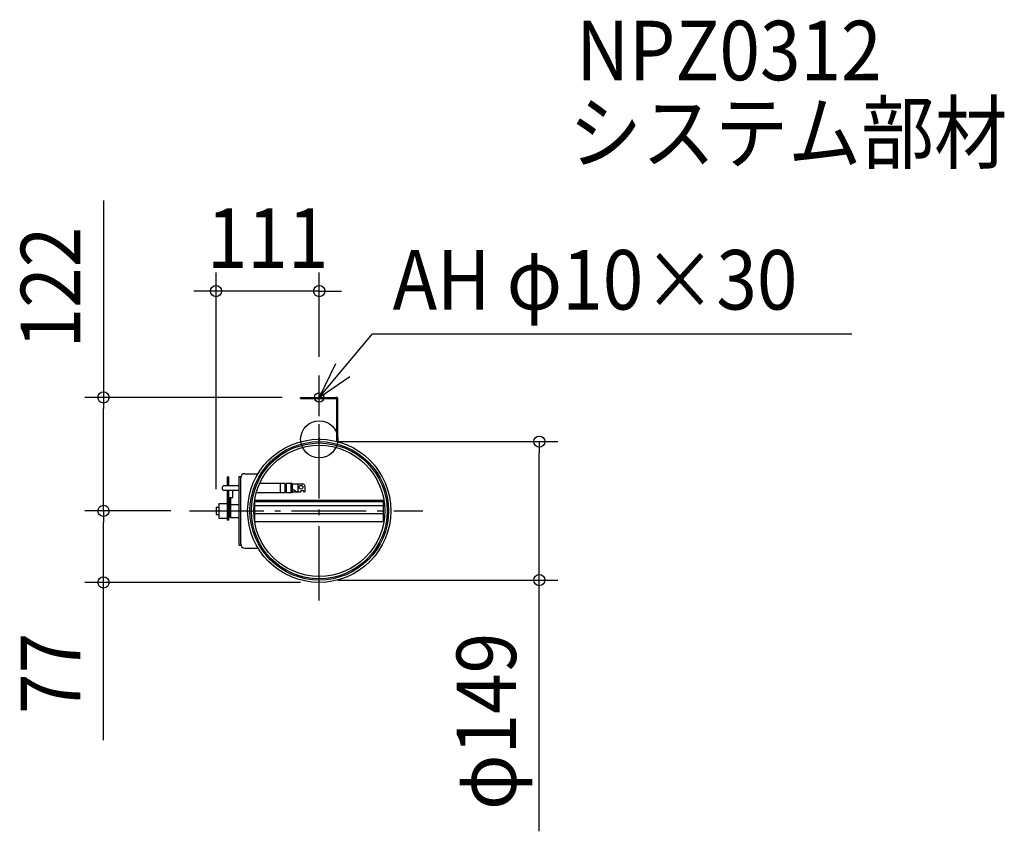
# Model space of a CAD drawing. Extents: x -322 to 737, y -422 to 451.
import ezdxf
from ezdxf.enums import TextEntityAlignment as Align

# ---------------------------------------------------------------- set-up
doc = ezdxf.new("R2010")
doc.units = 0
doc.header["$LTSCALE"] = 20
doc.header["$PDMODE"] = 3
doc.header["$PDSIZE"] = -2
doc.linetypes.add('DASHDOT', pattern=[5.5, 4, -0.6, 0.3, -0.6])
doc.layers.get('DEFPOINTS').update_dxf_attribs({"linetype": 'CONTINUOUS'})
for name, color, linetype in [('ARRANGE', 1, 'CONTINUOUS'), ('BASIS', 6, 'DASHDOT'), ('DETAIL', 5, 'CONTINUOUS'), ('ETC', 61, 'CONTINUOUS'), ('FIX', 11, 'CONTINUOUS'), ('NOTE', 4, 'CONTINUOUS'), ('OUTLINE', 3, 'CONTINUOUS'), ('SIZE', 30, 'CONTINUOUS')]:
    doc.layers.add(name, color=color, linetype=linetype)
doc.styles.get("Standard").update_dxf_attribs({"font": 'SIMPLEX.shx', "width": 0.9, "height": 64, "bigfont": 'BIGFONT.shx'})

msp = doc.modelspace()

# ---------------------------------------------------------------- linework, layer by layer
at = {"layer": 'ARRANGE', "color": 1, "linetype": 'CONTINUOUS'}
msp.add_circle((0, 0), 20, dxfattribs=at)
msp.add_point((0, 0), dxfattribs=at)
at = {"layer": 'BASIS', "color": 6, "linetype": 'DASHDOT'}
for p, q in [((0, -173.599865), (0, 68.755319)), ((-139.702718, -77), (111.521709, -77))]:
    msp.add_line(p, q, dxfattribs=at)
at = {"layer": 'DEFPOINTS', "color": 30, "linetype": 'CONTINUOUS'}
for p in [(-111, 159.366766), (0, 68.755319), (-232.034972, 45), (-20, 45), (0, -2.5), (236.677614, -2.5), (-111, -73.498996), (-232.034972, -77), (-139.702718, -77), (-139.702718, -77), (0, -151.5), (0, -154)]:
    msp.add_point(p, dxfattribs=at)
at = {"layer": 'DETAIL', "color": 5, "linetype": 'CONTINUOUS'}
for p, q in [((-20, 44), (-20, 45)), ((-20, 45), (18, 45)), ((-20, 44), (17.5, 44)), ((19, -2.595455), (19, 42.5)), ((20, -3), (20, 43)), ((-98.973892, -40.25414), (-98.973892, -50.054224)), ((-98.973892, -40.25414), (-97.473892, -40.25414)), ((-97.473892, -40.25414), (-97.473892, -50.054224)), ((-86, -114), (-86, -40)), ((-86, -40), (-84.5, -40)), ((-84.5, -41.5), (-84.5, -40)), ((-84.5, -112.5), (-84.5, -41.5)), ((-80, -37), (-65.795137, -37)), ((-104, -51.052216), (-103.002008, -50.054224)), ((-104, -54.046191), (-104, -51.052216)), ((-86, -50.054224), (-103.002008, -50.054224)), ((-36.605149, -47.559245), (-64.058504, -47.559245)), ((-41.595108, -57.539162), (-41.595108, -47.559245)), ((-36.605149, -57.539162), (-36.605149, -47.559245)), ((-29.020412, -47.559245), (-35.607158, -47.559245)), ((-35.607158, -47.559245), (-35.607158, -57.539162)), ((-30.617199, -47.559245), (-30.617199, -57.539162)), ((-29.020412, -47.559245), (-29.020412, -57.539162)), ((-29.020412, -48.05824), (-17.643307, -48.05824)), ((-22.633266, -57.040166), (-22.633266, -48.05824)), ((-15.647324, -50.054224), (-15.647324, -56.042174)), ((-104, -54.046191), (-103.002008, -55.044182)), ((-86, -55.044182), (-103.002008, -55.044182)), ((-98.973892, -55.044182), (-98.973892, -86.979917)), ((-97.473892, -55.044182), (-97.473892, -86.979917)), ((-93.385139, -63.168541), (-97.377106, -63.168541)), ((-96.379114, -63.168541), (-96.379114, -83.486946)), ((-95.381122, -63.168541), (-95.381122, -70.014058)), ((-93.385139, -55.044182), (-93.385139, -63.168541)), ((-36.605149, -57.539162), (-67.473891, -57.539162)), ((-29.020412, -57.539162), (-35.607158, -57.539162)), ((-24.130253, -57.040166), (-29.020412, -53.753768)), ((-20.138286, -57.040166), (-29.020412, -57.040166)), ((-20.138286, -56.042174), (-20.138286, -57.040166)), ((-19.140295, -55.044182), (-17.643307, -55.044182)), ((-16.645315, -56.042174), (-16.445717, -57.040166)), ((-15.846922, -57.040166), (-16.445717, -57.040166)), ((-15.846922, -57.040166), (-16.445717, -57.040166)), ((-15.647324, -56.042174), (-15.846922, -57.040166)), ((-111, -73.498996), (-110.501004, -73)), ((-111, -73.498996), (-111, -80.501004)), ((-110.501004, -73), (-108.006025, -73)), ((-107.507029, -69), (-108.006025, -69.498996)), ((-108.006025, -69.498996), (-108.006025, -84.501004)), ((-107.507029, -69), (-99.472888, -69)), ((-99.472888, -69), (-98.973892, -69.498996)), ((-98.973892, -69.515062), (-98.973892, -84.484938)), ((-95.381122, -70.014058), (-95.381122, -83.486946)), ((-95.381122, -70.014058), (-86, -70.014058)), ((-69.318333, -88.586627), (-69.318333, -65.4)), ((-69.229967, -65.423296), (68.898399, -65.423296)), ((-69.229967, -67.020083), (68.898399, -67.020083)), ((-69.229967, -71.411246), (68.898399, -71.411246)), ((68.986765, -88.586627), (68.986765, -65.413373)), ((-111, -80.501004), (-110.501004, -81)), ((-110.501004, -81), (-108.006025, -81)), ((-108.006025, -84.501004), (-107.507029, -85)), ((-98.973892, -84.501004), (-99.472888, -85)), ((-95.381122, -83.985942), (-86, -83.985942)), ((-69.229967, -79.695867), (68.898399, -79.695867)), ((-107.507029, -85), (-99.472888, -85)), ((-97.377106, -86.979917), (-98.973892, -86.979917)), ((-69.229967, -88.576704), (68.898399, -88.576704)), ((-86, -114), (-84.5, -114)), ((-84.5, -112.5), (-84.5, -114)), ((-80, -117), (-65.795137, -117))]:
    msp.add_line(p, q, dxfattribs=at)
for centre, radius in [((0, -77), 77), ((0, -77), 74.5), ((0, -77), 73), ((0, -77), 70.5), ((-19.63929, -51.551211), 1.995983)]:
    msp.add_circle(centre, radius, dxfattribs=at)
for centre, radius, start, end in [((17.5, 42.5), 1.5, 0, 90), ((18, 43), 2, 0, 90), ((-80, -41.5), 4.5, 90, 180), ((-17.643307, -50.054224), 1.995983, 0, 90), ((-19.140295, -56.042174), 0.997992, 90, 180), ((-17.643307, -56.042174), 0.997992, 0, 90), ((-95.880118, -83.486946), 0.498996, 180, 270), ((-95.880118, -83.486946), 0.498996, 270, 0), ((-80, -112.5), 4.5, 180, 270)]:
    msp.add_arc(centre, radius, start, end, dxfattribs=at)
at = {"layer": 'FIX', "color": 11, "linetype": 'CONTINUOUS'}
msp.add_circle((0, 45), 5, dxfattribs=at)
at = {"layer": 'NOTE', "color": 4, "linetype": 'CONTINUOUS'}
for p, q in [((0, 45), (57.164487, 113.587677)), ((57.164487, 113.587677), (572.904871, 113.587677)), ((17.320228, 81.055647), (0, 45)), ((0, 45), (33.027582, 67.564992)), ((0, 25), (0, 65)), ((-20, 45), (20, 45))]:
    msp.add_line(p, q, dxfattribs=at)
at = {"layer": 'OUTLINE', "color": 3, "linetype": 'CONTINUOUS'}
for p, q in [((-86, -40), (-84.5, -40)), ((-86, -114), (-86, -40)), ((-84.5, -41.5), (-84.5, -40)), ((-84.5, -112.5), (-84.5, -41.5)), ((-80, -37), (-65.795137, -37)), ((-86, -114), (-84.5, -114)), ((-84.5, -112.5), (-84.5, -114)), ((-80, -117), (-65.795137, -117))]:
    msp.add_line(p, q, dxfattribs=at)
msp.add_circle((0, -77), 77, dxfattribs=at)
for centre, start, end in [((-80, -41.5), 90, 180), ((-80, -112.5), 180, 270)]:
    msp.add_arc(centre, 4.5, start, end, dxfattribs=at)
at = {"layer": 'SIZE', "color": 30, "linetype": 'CONTINUOUS'}
for p, q in [((-232.034972, 256.794002), (-232.034972, 45)), ((-111, -53.498996), (-111, 179.366766)), ((0, 88.755319), (0, 179.366766)), ((-123, 159.366766), (-135, 159.366766)), ((-111, 159.366766), (-123, 159.366766)), ((0, 159.366766), (-111, 159.366766)), ((0, 159.366766), (12, 159.366766)), ((12, 159.366766), (24, 159.366766)), ((-40, 45), (-252.034972, 45)), ((-232.034972, 45), (-232.034972, 33)), ((-232.034972, -65), (-232.034972, 33)), ((20, -2.5), (256.677614, -2.5)), ((236.677614, -2.5), (236.677614, -14.5)), ((236.677614, -139.5), (236.677614, -14.5)), ((-232.034972, -77), (-232.034972, -65)), ((-159.702718, -77), (-252.034972, -77)), ((-159.702718, -77), (-252.034972, -77)), ((-232.034972, -77), (-232.034972, -89)), ((-232.034972, -142), (-232.034972, -89)), ((-232.034972, -154), (-232.034972, -142)), ((236.677614, -151.5), (236.677614, -139.5)), ((-20, -154), (-252.034972, -154)), ((-232.034972, -323.487627), (-232.034972, -154)), ((20, -151.5), (256.677614, -151.5)), ((236.677614, -421.704884), (236.677614, -151.5))]:
    msp.add_line(p, q, dxfattribs=at)
for centre in [(-111, 159.366766), (0, 159.366766), (-232.034972, 45), (236.677614, -2.5), (-232.034972, -77), (-232.034972, -77), (-232.034972, -154), (236.677614, -151.5)]:
    msp.add_circle(centre, 6, dxfattribs=at)

# ---------------------------------------------------------------- texts
at = {"layer": 'ETC', "color": 61, "linetype": 'CONTINUOUS', "width": 0.9}
for s, p in [('NPZ0312', (276.445194, 386.193191)), ('システム部材', (268.529487, 297.769948))]:
    msp.add_text(s, height=64, dxfattribs=at).set_placement(p)
at = {"layer": 'NOTE', "color": 4, "linetype": 'CONTINUOUS', "width": 0.9}
msp.add_text('AH φ10×30', height=64, dxfattribs=at).set_placement((78.984677, 139.568569))
at = {"layer": 'SIZE', "color": 30, "linetype": 'CONTINUOUS', "width": 0.9}
msp.add_text('111', height=64, dxfattribs=at).set_placement((-55.5, 184.366766), align=Align.CENTER)
for s, p in [('122', (-257.034972, 163.222573)), ('77', (-257.034972, -251.859056)), ('φ149', (211.677614, -303.447741))]:
    msp.add_text(s, height=64, rotation=90, dxfattribs=at).set_placement(p, align=Align.CENTER)

doc.saveas('drawing.dxf')
